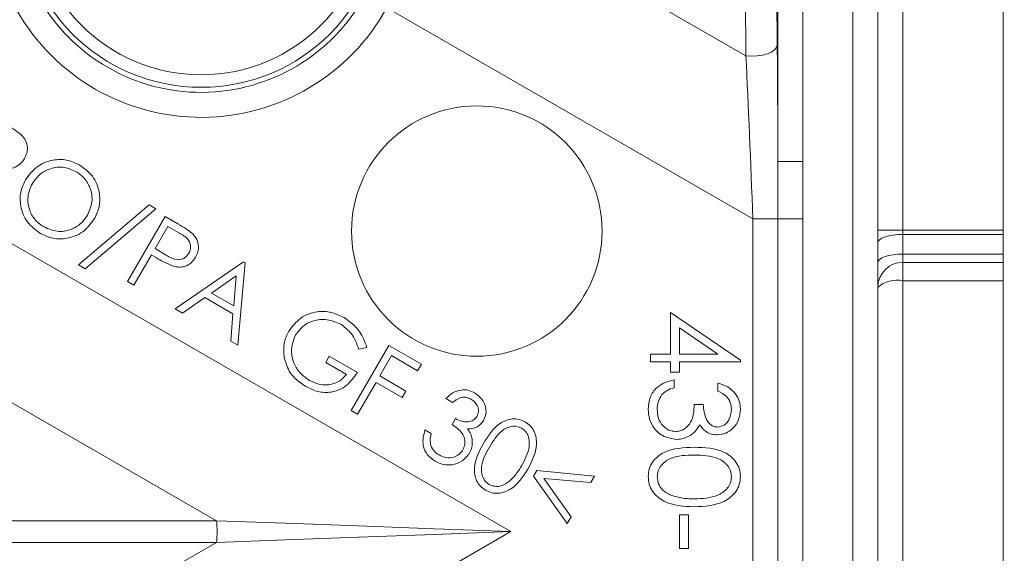
# Model space of a CAD drawing. Units: millimetres. Extents: x 2231 to 4418, y 383 to 3625.
# Drawn here: x 3330 to 3369, y 820 to 841 of the extents above; entities that cross this region are included whole.
import ezdxf

# ---------------------------------------------------------------- set-up
doc = ezdxf.new("R2010")
doc.units = ezdxf.units.MM
doc.header["$LTSCALE"] = 20
doc.layers.add('MAßLINIE_MAßZEICHNUNGEN', color=7, linetype='Continuous')
doc.styles.add('SLDTEXTSTYLE0', font='TXT', dxfattribs={"width": 0.7})
doc.dimstyles.new('SLDDIMSTYLE0', dxfattribs={"dimtxt": 105.833333, "dimasz": 70, "dimexe": 0, "dimexo": 0.0625, "dimgap": 26.458333, "dimtad": 0, "dimdec": 0, "dimrnd": 1e-09, "dimzin": 12, "dimdsep": 46, "dimtxsty": 'SLDTEXTSTYLE0', "dimsah": 1, "dimcen": 0.09, "dimadec": 0, "dimazin": 3, "dimtfac": 1, "dimtdec": 0, "dimtofl": 0, "dimtmove": 0, "dimatfit": 3, "dimfxl": 0, "dimfrac": 2, "dimtolj": 1, "dimtzin": 12, "dimarcsym": 0})

# ---------------------------------------------------------------- blocks, each defined once
blk = doc.blocks.new('_D_6')
at = {"layer": 'MAßLINIE_MAßZEICHNUNGEN', "color": 7}
for p, q in [((2652.162, 890.414), (2652.162, 1404.296)), ((3680.662, 857.914), (3680.662, 1404.296)), ((2652.162, 1384.296), (2995.957, 1384.296)), ((3680.662, 1384.296), (3296.994, 1384.296))]:
    blk.add_line(p, q, dxfattribs=at)
for points in [[(2652.162, 1384.296), (2722.162, 1354.296), (2722.162, 1414.296)], [(3680.662, 1384.296), (3610.662, 1414.296), (3610.662, 1354.296)]]:
    blk.add_solid(points, dxfattribs=at)
at = {"layer": 'MAßLINIE_MAßZEICHNUNGEN', "color": 7, "insert": (2995.957, 1440.955), "char_height": 105.8333, "attachment_point": 1, "style": 'SLDTEXTSTYLE0'}
blk.add_mtext('1029', dxfattribs=at)

msp = doc.modelspace()

# ---------------------------------------------------------------- linework, layer by layer
at = {"color": 7, "linetype": 'Continuous', "lineweight": 18}
for p, q in [((3369.162, 765.414), (3369.162, 875.414)), ((3358.901, 839.409), (3345.045, 847.41)), ((3360.087, 847.267), (3360.151, 839.842)), ((3358.901, 839.409), (3358.837, 846.834)), ((3360.176, 835.19), (3360.176, 842.558)), ((3361.176, 842.558), (3361.176, 835.19)), ((3363.162, 798.27), (3363.162, 842.558)), ((3364.162, 832.452), (3364.162, 842.558)), ((3365.162, 842.558), (3365.162, 832.452)), ((3359.179, 832.898), (3344.572, 841.332)), ((3337.771, 820.847), (3309.571, 837.128)), ((3349.521, 820.414), (3320.923, 836.925)), ((3361.176, 835.19), (3360.176, 835.19)), ((3361.176, 835.19), (3361.169, 832.898)), ((3332.264, 831.062), (3335.082, 833.455)), ((3335.082, 833.455), (3335.354, 833.298)), ((3335.354, 833.298), (3332.534, 830.905)), ((3334.22, 830.402), (3335.72, 832.999)), ((3335.72, 832.999), (3336.237, 832.7)), ((3335.834, 832.596), (3335.324, 831.714)), ((3336.292, 832.332), (3335.834, 832.596)), ((3360.174, 832.898), (3359.179, 832.898)), ((3359.179, 807.929), (3359.179, 832.898)), ((3360.174, 807.929), (3360.174, 832.898)), ((3361.169, 832.898), (3360.174, 832.898)), ((3361.169, 832.898), (3361.169, 807.929)), ((3364.162, 832.452), (3365.162, 832.452)), ((3364.162, 831.939), (3364.162, 832.452)), ((3365.162, 832.452), (3365.162, 832.281)), ((3365.162, 832.452), (3369.162, 832.452)), ((3365.162, 832.281), (3365.162, 831.493)), ((3369.162, 832.281), (3365.162, 832.281)), ((3364.162, 831.151), (3364.162, 831.939)), ((3335.177, 831.459), (3334.48, 830.252)), ((3335.362, 831.353), (3335.177, 831.459)), ((3335.324, 831.714), (3335.76, 831.455)), ((3365.162, 831.493), (3365.162, 831.164)), ((3365.162, 831.493), (3369.162, 831.493)), ((3332.534, 830.905), (3332.264, 831.062)), ((3336.124, 829.303), (3338.851, 831.191)), ((3338.914, 831.155), (3338.625, 827.858)), ((3338.851, 831.191), (3338.914, 831.155)), ((3364.162, 830.164), (3364.162, 831.151)), ((3365.162, 830.427), (3365.162, 831.164)), ((3365.162, 831.164), (3369.162, 831.164)), ((3338.565, 830.622), (3337.574, 829.94)), ((3338.462, 829.426), (3338.565, 830.622)), ((3334.48, 830.252), (3334.22, 830.402)), ((3369.162, 830.427), (3365.162, 830.427)), ((3365.162, 830.427), (3365.162, 810.4)), ((3337.574, 829.94), (3338.462, 829.426)), ((3364.162, 810.664), (3364.162, 830.164)), ((3337.313, 829.756), (3336.414, 829.136)), ((3338.432, 829.11), (3337.313, 829.756)), ((3336.414, 829.136), (3336.124, 829.303)), ((3338.346, 828.02), (3338.432, 829.11)), ((3355.898, 827.503), (3355.898, 829.164)), ((3355.898, 829.164), (3358.68, 827.253)), ((3357.777, 827.503), (3356.257, 828.547)), ((3356.257, 828.547), (3356.257, 827.503)), ((3338.625, 827.858), (3338.346, 828.02)), ((3343.149, 825.247), (3344.649, 827.844)), ((3343.771, 827.77), (3343.459, 827.694)), ((3344.649, 827.844), (3345.95, 827.093)), ((3355.091, 827.189), (3355.091, 827.503)), ((3355.091, 827.503), (3355.898, 827.503)), ((3356.257, 827.503), (3357.777, 827.503)), ((3342.131, 827.16), (3342.275, 827.411)), ((3342.959, 826.682), (3342.131, 827.16)), ((3342.275, 827.411), (3343.395, 826.764)), ((3344.759, 827.439), (3344.289, 826.627)), ((3345.802, 826.837), (3344.759, 827.439)), ((3345.95, 827.093), (3345.802, 826.837)), ((3355.898, 827.189), (3355.091, 827.189)), ((3355.898, 826.785), (3355.898, 827.189)), ((3358.68, 827.189), (3356.257, 827.189)), ((3356.257, 827.189), (3356.257, 826.785)), ((3358.68, 827.253), (3358.68, 827.189)), ((3356.257, 826.785), (3355.898, 826.785)), ((3344.141, 826.371), (3343.406, 825.098)), ((3345.185, 825.769), (3344.141, 826.371)), ((3344.289, 826.627), (3345.332, 826.025)), ((3356.033, 826.471), (3356.033, 826.157)), ((3357.783, 826.023), (3357.783, 826.337)), ((3345.332, 826.025), (3345.185, 825.769)), ((3347.194, 825.571), (3346.929, 825.724)), ((3343.406, 825.098), (3343.149, 825.247)), ((3356.841, 825.484), (3357.2, 825.484)), ((3347.174, 824.684), (3347.311, 824.923)), ((3346.093, 824.475), (3346.347, 824.328)), ((3350.428, 822.622), (3350.56, 822.851)), ((3350.56, 822.851), (3352.864, 822.63)), ((3351.773, 820.741), (3350.428, 822.622)), ((3350.835, 822.538), (3351.922, 820.998)), ((3352.714, 822.37), (3350.835, 822.538)), ((3352.864, 822.63), (3352.714, 822.37)), ((3324.975, 820.847), (3337.771, 820.847)), ((3351.922, 820.998), (3351.773, 820.741)), ((3356.257, 819.741), (3356.257, 821.087)), ((3356.257, 821.087), (3356.616, 821.087)), ((3356.616, 821.087), (3356.616, 819.741)), ((3349.521, 820.414), (3320.923, 803.902)), ((3337.771, 819.981), (3309.571, 803.7)), ((3337.771, 819.981), (3324.975, 819.981)), ((3356.616, 819.741), (3356.257, 819.741))]:
    msp.add_line(p, q, dxfattribs=at)
at = {"color": 7, "linetype": 'Continuous', "lineweight": 18, "flags": 128}
for points in [[(3360.151, 839.842), (3360.122, 839.743), (3360.044, 839.648), (3359.92, 839.563), (3359.757, 839.492), (3359.564, 839.44), (3359.349, 839.407), (3359.125, 839.397), (3358.901, 839.409)], [(3364.162, 831.939), (3364.181, 832.005), (3364.238, 832.07), (3364.331, 832.129), (3364.455, 832.181), (3364.606, 832.223), (3364.779, 832.255), (3364.967, 832.274), (3365.162, 832.281)], [(3364.162, 831.151), (3364.181, 831.217), (3364.238, 831.281), (3364.331, 831.341), (3364.455, 831.392), (3364.606, 831.435), (3364.779, 831.467), (3364.967, 831.486), (3365.162, 831.493)], [(3337.771, 820.847), (3340.528, 820.745), (3343.439, 820.638), (3346.454, 820.527), (3349.521, 820.414)], [(3349.521, 820.414), (3346.454, 820.301), (3343.439, 820.189), (3340.528, 820.082), (3337.771, 819.981)]]:
    msp.add_lwpolyline(points, dxfattribs=at)
at = {"color": 7, "linetype": 'Continuous', "lineweight": 18}
for centre, radius in [((3162.162, 820.414), 437.5), ((3162.162, 820.414), 434.5), ((3162.162, 820.414), 411), ((3162.162, 820.414), 325.525), ((3162.162, 820.414), 323.528), ((3162.162, 820.414), 309.982), ((3162.162, 820.414), 307.982), ((3162.162, 820.414), 305), ((3337.162, 845.414), 7.259), ((3337.162, 845.414), 6.759), ((3348.162, 832.414), 5)]:
    msp.add_circle(centre, radius, dxfattribs=at)
for centre, radius, start, end in [((3162.162, 820.414), 283.534, 11.18515, 223.67884), ((3337.162, 845.414), 8.46, 148.8494, 331.1506), ((3337.162, 845.414), 7.46, 148.8494, 331.1506), ((3365.162, 830.164), 1, 90, 180), ((3364.929, 829.281), 1.17, 78.5278, 130.9978), ((3334.385, 820.414), 3.413, 352.7117, 7.2883)]:
    msp.add_arc(centre, radius, start, end, dxfattribs=at)
for centre, major_axis, ratio, start_param, end_param in [((3359.97, 833.019), (-0.002, 13.857), 0.015115, 4.86973, 5.227258), ((3358.97, 833.019), (-0.502, 12.991), 0.015741, 4.702472, 5.22607)]:
    msp.add_ellipse(centre, major_axis=major_axis, ratio=ratio, start_param=start_param, end_param=end_param, dxfattribs=at)
for points, knots in [([(3329.409, 836.643), (3329.522, 836.578), (3329.723, 836.463), (3329.906, 836.32), (3329.986, 836.257)], [0, 0, 0, 0, 0.560291, 1, 1, 1, 1]), ([(3329.986, 836.257), (3330.049, 836.183), (3330.176, 836.036), (3330.242, 835.767), (3330.216, 835.517), (3330.148, 835.381), (3330.114, 835.313)], [0, 0, 0, 0, 0.279796, 0.559529, 0.779591, 1, 1, 1, 1]), ([(3330.114, 835.313), (3330.059, 835.231), (3329.948, 835.068), (3329.698, 834.936), (3329.445, 834.905), (3329.294, 834.939), (3329.219, 834.956)], [0, 0, 0, 0, 0.280099, 0.559302, 0.779514, 1, 1, 1, 1]), ([(3330.156, 834.465), (3330.296, 834.651), (3330.575, 835.024), (3331.195, 835.275), (3331.801, 835.286), (3332.134, 835.136), (3332.301, 835.06)], [0, 0, 0, 0, 0.279676, 0.559256, 0.779675, 1, 1, 1, 1]), ([(3332.166, 834.799), (3331.991, 834.87), (3331.64, 835.012), (3331.104, 834.922), (3330.68, 834.674), (3330.51, 834.43), (3330.426, 834.309)], [0, 0, 0, 0, 0.279415, 0.559054, 0.779452, 1, 1, 1, 1]), ([(3332.301, 835.06), (3332.492, 834.921), (3332.874, 834.644), (3333.119, 834.013), (3333.133, 833.401), (3332.976, 833.066), (3332.897, 832.898)], [0, 0, 0, 0, 0.27977, 0.559369, 0.779579, 1, 1, 1, 1]), ([(3360.174, 832.898), (3360.175, 833.565), (3360.177, 834.33), (3360.176, 835.093), (3360.176, 835.19)], [0, 0, 0, 0, 0.872315, 1, 1, 1, 1]), ([(3332.629, 833.053), (3332.705, 833.227), (3332.857, 833.574), (3332.766, 834.11), (3332.526, 834.538), (3332.286, 834.712), (3332.166, 834.799)], [0, 0, 0, 0, 0.279667, 0.559091, 0.779654, 1, 1, 1, 1]), ([(3330.746, 832.321), (3330.557, 832.459), (3330.18, 832.736), (3329.944, 833.361), (3329.923, 833.967), (3330.078, 834.299), (3330.156, 834.465)], [0, 0, 0, 0, 0.279673, 0.559333, 0.779615, 1, 1, 1, 1]), ([(3330.426, 834.309), (3330.35, 834.136), (3330.199, 833.791), (3330.29, 833.26), (3330.521, 832.832), (3330.763, 832.662), (3330.883, 832.578)], [0, 0, 0, 0, 0.279639, 0.559335, 0.779621, 1, 1, 1, 1]), ([(3330.883, 832.578), (3331.058, 832.503), (3331.408, 832.354), (3331.947, 832.438), (3332.373, 832.687), (3332.544, 832.931), (3332.629, 833.053)], [0, 0, 0, 0, 0.279673, 0.55915, 0.779503, 1, 1, 1, 1]), ([(3332.897, 832.898), (3332.758, 832.71), (3332.479, 832.333), (3331.85, 832.102), (3331.244, 832.087), (3330.912, 832.243), (3330.746, 832.321)], [0, 0, 0, 0, 0.279591, 0.559311, 0.779577, 1, 1, 1, 1]), ([(3336.237, 832.7), (3336.35, 832.636), (3336.552, 832.521), (3336.734, 832.378), (3336.814, 832.315)], [0, 0, 0, 0, 0.560292, 1, 1, 1, 1]), ([(3336.674, 831.526), (3336.7, 831.584), (3336.752, 831.7), (3336.742, 831.896), (3336.617, 832.15), (3336.426, 832.257), (3336.292, 832.332)], [0, 0, 0, 0, 0.186692, 0.373456, 0.55991, 1, 1, 1, 1]), ([(3336.814, 832.315), (3336.878, 832.241), (3337.004, 832.094), (3337.07, 831.825), (3337.044, 831.575), (3336.976, 831.439), (3336.942, 831.37)], [0, 0, 0, 0, 0.279796, 0.559529, 0.77959, 1, 1, 1, 1]), ([(3335.76, 831.455), (3335.917, 831.364), (3336.113, 831.25), (3336.375, 831.282), (3336.539, 831.351), (3336.62, 831.456), (3336.674, 831.526)], [0, 0, 0, 0, 0.499119, 0.624838, 0.750561, 1, 1, 1, 1]), ([(3336.047, 831.014), (3335.915, 831.07), (3335.68, 831.169), (3335.459, 831.297), (3335.362, 831.353)], [0, 0, 0, 0, 0.559701, 1, 1, 1, 1]), ([(3336.942, 831.37), (3336.887, 831.289), (3336.776, 831.126), (3336.526, 830.994), (3336.273, 830.963), (3336.122, 830.997), (3336.047, 831.014)], [0, 0, 0, 0, 0.280099, 0.559302, 0.779514, 1, 1, 1, 1]), ([(3340.659, 828.417), (3340.804, 828.607), (3341.096, 828.987), (3341.743, 829.22), (3342.363, 829.201), (3342.701, 829.039), (3342.87, 828.958)], [0, 0, 0, 0, 0.279441, 0.558897, 0.779334, 1, 1, 1, 1]), ([(3342.73, 828.695), (3342.553, 828.77), (3342.198, 828.92), (3341.65, 828.862), (3341.203, 828.631), (3341.023, 828.388), (3340.933, 828.266)], [0, 0, 0, 0, 0.279834, 0.559545, 0.779851, 1, 1, 1, 1]), ([(3343.459, 827.694), (3343.374, 827.92), (3343.223, 828.324), (3342.881, 828.582), (3342.73, 828.695)], [0, 0, 0, 0, 0.559814, 1, 1, 1, 1]), ([(3342.87, 828.958), (3343.103, 828.784), (3343.521, 828.472), (3343.694, 827.985), (3343.771, 827.77)], [0, 0, 0, 0, 0.558733, 1, 1, 1, 1]), ([(3340.477, 827.357), (3340.458, 827.565), (3340.426, 827.937), (3340.587, 828.27), (3340.659, 828.417)], [0, 0, 0, 0, 0.559349, 1, 1, 1, 1]), ([(3340.933, 828.266), (3340.86, 828.081), (3340.713, 827.712), (3340.827, 827.152), (3341.101, 826.717), (3341.356, 826.54), (3341.484, 826.451)], [0, 0, 0, 0, 0.279242, 0.558745, 0.779337, 1, 1, 1, 1]), ([(3341.334, 826.208), (3341.101, 826.371), (3340.685, 826.663), (3340.54, 827.145), (3340.477, 827.357)], [0, 0, 0, 0, 0.559668, 1, 1, 1, 1]), ([(3343.395, 826.764), (3343.265, 826.578), (3343.005, 826.206), (3342.402, 825.949), (3341.811, 825.972), (3341.493, 826.129), (3341.334, 826.208)], [0, 0, 0, 0, 0.280249, 0.559196, 0.77929, 1, 1, 1, 1]), ([(3341.484, 826.451), (3341.623, 826.385), (3341.901, 826.254), (3342.339, 826.269), (3342.712, 826.416), (3342.876, 826.593), (3342.959, 826.682)], [0, 0, 0, 0, 0.2801106, 0.5596767, 0.7797903, 1, 1, 1, 1]), ([(3355.001, 825.304), (3355.015, 825.465), (3355.043, 825.785), (3355.312, 826.164), (3355.665, 826.384), (3355.91, 826.442), (3356.033, 826.471)], [0, 0, 0, 0, 0.279887, 0.55898, 0.779264, 1, 1, 1, 1]), ([(3357.783, 826.337), (3357.918, 826.296), (3358.186, 826.216), (3358.484, 825.948), (3358.655, 825.625), (3358.672, 825.405), (3358.68, 825.295)], [0, 0, 0, 0, 0.280291, 0.559679, 0.779745, 1, 1, 1, 1]), ([(3346.929, 825.724), (3347.016, 825.807), (3347.188, 825.972), (3347.511, 826.081), (3347.822, 826.074), (3347.992, 825.993), (3348.076, 825.952)], [0, 0, 0, 0, 0.2803638, 0.5598031, 0.779837, 1, 1, 1, 1]), ([(3348.076, 825.952), (3348.174, 825.881), (3348.368, 825.738), (3348.519, 825.428), (3348.546, 825.113), (3348.472, 824.938), (3348.435, 824.851)], [0, 0, 0, 0, 0.279961, 0.559765, 0.780056, 1, 1, 1, 1]), ([(3356.033, 826.157), (3355.931, 826.125), (3355.75, 826.068), (3355.61, 825.94), (3355.549, 825.883)], [0, 0, 0, 0, 0.560701, 1, 1, 1, 1]), ([(3358.321, 825.291), (3358.314, 825.382), (3358.3, 825.563), (3358.124, 825.853), (3357.912, 825.958), (3357.783, 826.023)], [0, 0, 0, 0, 0.280619, 0.560393, 1, 1, 1, 1]), ([(3347.93, 825.7), (3347.861, 825.731), (3347.724, 825.794), (3347.445, 825.76), (3347.289, 825.643), (3347.194, 825.571)], [0, 0, 0, 0, 0.280157, 0.559716, 1, 1, 1, 1]), ([(3348.166, 825.007), (3348.194, 825.079), (3348.25, 825.223), (3348.191, 825.436), (3348.08, 825.6), (3347.98, 825.667), (3347.93, 825.7)], [0, 0, 0, 0, 0.2787071, 0.5586127, 0.7791099, 1, 1, 1, 1]), ([(3355.549, 825.883), (3355.486, 825.783), (3355.374, 825.602), (3355.364, 825.391), (3355.36, 825.298)], [0, 0, 0, 0, 0.55875, 1, 1, 1, 1]), ([(3356.13, 824.093), (3355.959, 824.118), (3355.615, 824.168), (3355.237, 824.497), (3355.032, 824.897), (3355.011, 825.168), (3355.001, 825.304)], [0, 0, 0, 0, 0.279342, 0.558835, 0.779273, 1, 1, 1, 1]), ([(3355.36, 825.298), (3355.368, 825.177), (3355.384, 824.935), (3355.565, 824.641), (3355.815, 824.443), (3356.005, 824.419), (3356.1, 824.407)], [0, 0, 0, 0, 0.280589, 0.560139, 0.780309, 1, 1, 1, 1]), ([(3356.1, 824.407), (3356.161, 824.412), (3356.283, 824.422), (3356.504, 824.532), (3356.806, 824.857), (3356.827, 825.233), (3356.841, 825.484)], [0, 0, 0, 0, 0.125577, 0.251166, 0.500605, 1, 1, 1, 1]), ([(3357.2, 825.484), (3357.218, 825.287), (3357.246, 824.99), (3357.45, 824.699), (3357.625, 824.601), (3357.723, 824.591), (3357.772, 824.587)], [0, 0, 0, 0, 0.499405, 0.748974, 0.874546, 1, 1, 1, 1]), ([(3358.68, 825.295), (3358.665, 825.153), (3358.635, 824.87), (3358.41, 824.531), (3358.105, 824.316), (3357.882, 824.287), (3357.771, 824.273)], [0, 0, 0, 0, 0.280085, 0.559868, 0.780096, 1, 1, 1, 1]), ([(3357.772, 824.587), (3357.864, 824.604), (3358.048, 824.64), (3358.275, 824.908), (3358.304, 825.146), (3358.321, 825.291)], [0, 0, 0, 0, 0.278891, 0.560043, 1, 1, 1, 1]), ([(3347.311, 824.923), (3347.392, 824.883), (3347.552, 824.805), (3347.803, 824.777), (3348.034, 824.84), (3348.122, 824.952), (3348.166, 825.007)], [0, 0, 0, 0, 0.280994, 0.561391, 0.78076, 1, 1, 1, 1]), ([(3348.435, 824.851), (3348.394, 824.792), (3348.313, 824.675), (3348.091, 824.537), (3347.907, 824.521), (3347.795, 824.511)], [0, 0, 0, 0, 0.280288, 0.560429, 1, 1, 1, 1]), ([(3348.426, 823.931), (3348.615, 824.236), (3348.897, 824.694), (3349.493, 824.928), (3349.848, 824.905), (3350.007, 824.829), (3350.087, 824.792)], [0, 0, 0, 0, 0.49972, 0.748866, 0.87443, 1, 1, 1, 1]), ([(3350.087, 824.792), (3350.16, 824.741), (3350.306, 824.641), (3350.506, 824.344), (3350.611, 823.709), (3350.364, 823.228), (3350.199, 822.907)], [0, 0, 0, 0, 0.125658, 0.251291, 0.500661, 1, 1, 1, 1]), ([(3346.505, 823.222), (3346.394, 823.3), (3346.172, 823.456), (3345.958, 823.92), (3346.041, 824.265), (3346.093, 824.475)], [0, 0, 0, 0, 0.2810003, 0.5612307, 1, 1, 1, 1]), ([(3346.347, 824.328), (3346.325, 824.239), (3346.286, 824.081), (3346.315, 823.921), (3346.328, 823.851)], [0, 0, 0, 0, 0.560726, 1, 1, 1, 1]), ([(3347.607, 823.678), (3347.637, 823.748), (3347.698, 823.89), (3347.684, 824.126), (3347.548, 824.437), (3347.328, 824.582), (3347.174, 824.684)], [0, 0, 0, 0, 0.186627, 0.373492, 0.560271, 1, 1, 1, 1]), ([(3347.795, 824.511), (3347.842, 824.442), (3347.926, 824.32), (3347.959, 824.175), (3347.973, 824.111)], [0, 0, 0, 0, 0.559835, 1, 1, 1, 1]), ([(3349.953, 824.539), (3349.889, 824.568), (3349.761, 824.624), (3349.548, 824.619), (3349.348, 824.557), (3348.994, 824.33), (3348.813, 824.026), (3348.669, 823.783)], [0, 0, 0, 0, 0.125007, 0.250201, 0.375303, 0.500636, 1, 1, 1, 1]), ([(3349.952, 823.042), (3350.083, 823.29), (3350.279, 823.663), (3350.258, 824.166), (3350.121, 824.415), (3350.009, 824.498), (3349.953, 824.539)], [0, 0, 0, 0, 0.500256, 0.749287, 0.87473, 1, 1, 1, 1]), ([(3357.051, 824.681), (3357.008, 824.6), (3356.932, 824.454), (3356.807, 824.349), (3356.752, 824.302)], [0, 0, 0, 0, 0.559795, 1, 1, 1, 1]), ([(3357.771, 824.273), (3357.69, 824.278), (3357.528, 824.29), (3357.26, 824.416), (3357.13, 824.581), (3357.051, 824.681)], [0, 0, 0, 0, 0.280501, 0.560785, 1, 1, 1, 1]), ([(3347.973, 824.111), (3347.982, 824.002), (3347.998, 823.806), (3347.913, 823.629), (3347.876, 823.551)], [0, 0, 0, 0, 0.559465, 1, 1, 1, 1]), ([(3348.511, 822.064), (3348.439, 822.114), (3348.294, 822.214), (3348.095, 822.508), (3348.005, 823.142), (3348.258, 823.615), (3348.426, 823.931)], [0, 0, 0, 0, 0.125575, 0.251123, 0.500295, 1, 1, 1, 1]), ([(3356.752, 824.302), (3356.645, 824.235), (3356.453, 824.116), (3356.229, 824.1), (3356.13, 824.093)], [0, 0, 0, 0, 0.559453, 1, 1, 1, 1]), ([(3346.328, 823.851), (3346.37, 823.764), (3346.446, 823.607), (3346.591, 823.513), (3346.655, 823.472)], [0, 0, 0, 0, 0.558694, 1, 1, 1, 1]), ([(3347.876, 823.551), (3347.785, 823.435), (3347.602, 823.203), (3347.202, 823.058), (3346.819, 823.072), (3346.61, 823.172), (3346.505, 823.222)], [0, 0, 0, 0, 0.279414, 0.558947, 0.779366, 1, 1, 1, 1]), ([(3346.655, 823.472), (3346.748, 823.428), (3346.933, 823.34), (3347.224, 823.367), (3347.465, 823.483), (3347.56, 823.613), (3347.607, 823.678)], [0, 0, 0, 0, 0.280287, 0.559669, 0.779934, 1, 1, 1, 1]), ([(3348.669, 823.783), (3348.529, 823.538), (3348.319, 823.169), (3348.35, 822.665), (3348.487, 822.418), (3348.6, 822.335), (3348.656, 822.294)], [0, 0, 0, 0, 0.500405, 0.749258, 0.874728, 1, 1, 1, 1]), ([(3355.001, 822.609), (3355.009, 822.711), (3355.025, 822.915), (3355.165, 823.195), (3355.375, 823.421), (3355.901, 823.744), (3356.422, 823.764), (3356.839, 823.779)], [0, 0, 0, 0, 0.125288, 0.250562, 0.375841, 0.501312, 1, 1, 1, 1]), ([(3356.839, 823.779), (3357.257, 823.765), (3357.78, 823.748), (3358.306, 823.423), (3358.514, 823.195), (3358.656, 822.916), (3358.672, 822.711), (3358.68, 822.609)], [0, 0, 0, 0, 0.498692, 0.624168, 0.749472, 0.874744, 1, 1, 1, 1]), ([(3356.841, 823.465), (3356.513, 823.462), (3356.023, 823.459), (3355.546, 823.122), (3355.386, 822.839), (3355.368, 822.678), (3355.36, 822.598)], [0, 0, 0, 0, 0.50031, 0.7490936, 0.8746024, 1, 1, 1, 1]), ([(3358.321, 822.598), (3358.313, 822.679), (3358.298, 822.839), (3358.174, 823.051), (3358.002, 823.222), (3357.575, 823.452), (3357.167, 823.459), (3356.841, 823.465)], [0, 0, 0, 0, 0.125141, 0.250409, 0.375535, 0.500855, 1, 1, 1, 1]), ([(3350.199, 822.907), (3350.004, 822.603), (3349.712, 822.148), (3349.108, 821.924), (3348.751, 821.95), (3348.591, 822.026), (3348.511, 822.064)], [0, 0, 0, 0, 0.499334, 0.748733, 0.874368, 1, 1, 1, 1]), ([(3349.47, 822.431), (3349.573, 822.535), (3349.758, 822.72), (3349.893, 822.943), (3349.952, 823.042)], [0, 0, 0, 0, 0.559619, 1, 1, 1, 1]), ([(3348.656, 822.294), (3348.733, 822.262), (3348.886, 822.199), (3349.191, 822.228), (3349.364, 822.354), (3349.47, 822.431)], [0, 0, 0, 0, 0.280087, 0.560539, 1, 1, 1, 1]), ([(3356.839, 821.401), (3356.419, 821.42), (3355.789, 821.449), (3355.209, 821.925), (3355.026, 822.3), (3355.009, 822.506), (3355.001, 822.609)], [0, 0, 0, 0, 0.499404, 0.74877, 0.874385, 1, 1, 1, 1]), ([(3355.36, 822.598), (3355.372, 822.503), (3355.396, 822.311), (3355.596, 822.016), (3355.822, 821.911), (3355.961, 821.847)], [0, 0, 0, 0, 0.280256, 0.560782, 1, 1, 1, 1]), ([(3358.68, 822.609), (3358.672, 822.506), (3358.656, 822.3), (3358.473, 821.924), (3357.889, 821.451), (3357.259, 821.421), (3356.839, 821.401)], [0, 0, 0, 0, 0.125601, 0.251198, 0.500581, 1, 1, 1, 1]), ([(3356.841, 821.715), (3357.166, 821.728), (3357.652, 821.747), (3358.133, 822.075), (3358.296, 822.358), (3358.313, 822.518), (3358.321, 822.598)], [0, 0, 0, 0, 0.500087, 0.749028, 0.8746019, 1, 1, 1, 1]), ([(3355.961, 821.847), (3356.122, 821.803), (3356.41, 821.723), (3356.709, 821.717), (3356.841, 821.715)], [0, 0, 0, 0, 0.559599, 1, 1, 1, 1])]:
    msp.add_open_spline(points, degree=3, knots=knots, dxfattribs=at)

# ---------------------------------------------------------------- dimensions: what is measured, and where the dimension line sits
at = {"layer": 'MAßLINIE_MAßZEICHNUNGEN', "color": 7}
dim = msp.add_linear_dim(base=(3680.662013717, 1384.295685956), p1=(2652.162013717, 870.413628741), p2=(3680.662013717, 837.913628741), dimstyle='SLDDIMSTYLE0', dxfattribs=at)
dim.commit()
dim.dimension.update_dxf_attribs({"geometry": '_D_6', "text_midpoint": (3146.475973856, 1384.295685956), "dimtype": 160})

doc.saveas('drawing.dxf')
